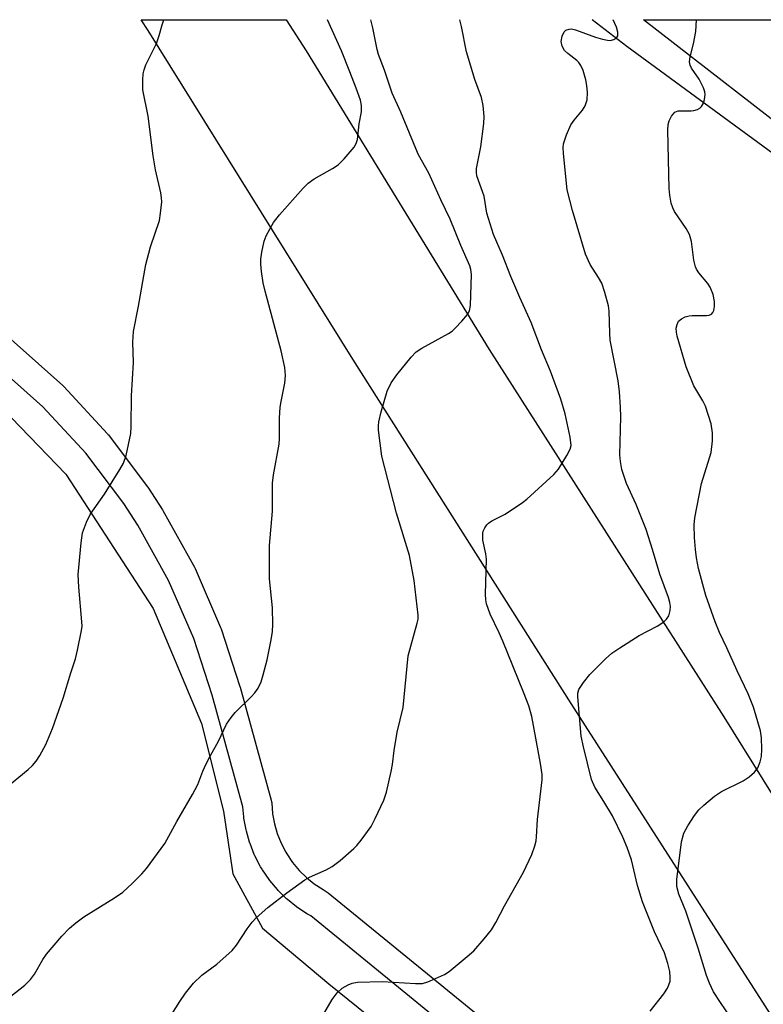
# Model space of a CAD drawing. Units: inches. Extents: x 1189770 to 1195770, y 549456 to 553456.
# Drawn here: x 1193636 to 1193789, y 553252 to 553456 of the extents above; entities that cross this region are included whole.
import ezdxf

# ---------------------------------------------------------------- set-up
doc = ezdxf.new("R2010")
doc.units = ezdxf.units.IN
doc.header["$MEASUREMENT"] = 0
for name, color, linetype in [('HYDRO-Single Line Stream', 4, 'Continuous'), ('NTRL-Farm Land', 3, 'Continuous'), ('TRANS-Road', 130, 'Continuous'), ('TRANS-Street Sidewalk', 7, 'Continuous'), ('Undefined', 1, 'Continuous')]:
    doc.layers.add(name, color=color, linetype=linetype)

msp = doc.modelspace()

# ---------------------------------------------------------------- linework, layer by layer
at = {"layer": 'HYDRO-Single Line Stream'}
msp.add_lwpolyline([(1193869.99, 553372.49), (1193853.79, 553381.14), (1193846.9, 553390.21), (1193833.82, 553399.43), (1193817.62, 553413.5), (1193801.27, 553420.99), (1193761.03, 553450.48), (1193753.88, 553456.04)], dxfattribs=at)
at = {"layer": 'NTRL-Farm Land'}
msp.add_lwpolyline([(1193899.94, 553386.43), (1193876.1, 553383.62), (1193849.38, 553392.74), (1193800.4, 553428.21), (1193764.49, 553456.04), (1193971.47, 553456.02), (1193942.19, 553425.73)], close=True, dxfattribs=at)
msp.add_lwpolyline([(1193601.83, 553406.9), (1193645.12, 553362.06), (1193663.13, 553334.33), (1193673.12, 553310.57), (1193677.67, 553292.44), (1193679.6, 553279.49), (1193685.77, 553268.2), (1193699.48, 553256.71), (1193727.61, 553233.96), (1193732.83, 553224.32), (1193734.99, 553213.02), (1193699.42, 553027.92), (1193696.37, 553022.49), (1193688.14, 553019.4), (1193676.35, 553020.76), (1193634.05, 553052.88)], dxfattribs=at)
at = {"layer": 'TRANS-Road'}
msp.add_lwpolyline([(1194030.25, 552878.05), (1193981.52, 552953.15), (1193921.73, 553046.54), (1193865.31, 553134.16), (1193803.19, 553230.99), (1193749.51, 553314.66), (1193704.43, 553385.86), (1193662.08, 553453.8), (1193660.65, 553456.05), (1193690.62, 553456.05), (1193694.74, 553449.62), (1193732.62, 553387.87), (1193781.11, 553311.95), (1193833.29, 553228.01), (1193914.26, 553102.02), (1193991.72, 552982.95), (1194040.68, 552908.49), (1194079.11, 552848.39)], dxfattribs=at)
at = {"layer": 'TRANS-Street Sidewalk'}
for points in [[(1193623.66, 553398.87), (1193644.46, 553380.43), (1193644.68, 553380.22), (1193653.71, 553370.41), (1193653.8, 553370.31), (1193653.9, 553370.19), (1193661.92, 553359.54), (1193662.04, 553359.37), (1193665.07, 553354.72), (1193665.17, 553354.56), (1193671.66, 553342.88), (1193671.79, 553342.62), (1193677.09, 553330.39), (1193677.15, 553330.22), (1193677.19, 553330.12), (1193681.06, 553318.19), (1193681.1, 553318.06), (1193687.54, 553294.66), (1193687.6, 553294.38), (1193687.64, 553294.11), (1193687.83, 553291.87), (1193688.21, 553289.8), (1193688.79, 553287.77), (1193689.57, 553285.82), (1193690.55, 553283.91), (1193690.75, 553283.57), (1193691.96, 553281.79), (1193693.32, 553280.18), (1193694.81, 553278.7), (1193696.45, 553277.38), (1193698.25, 553276.2), (1193698.88, 553275.84), (1193699.29, 553275.56), (1193730.31, 553250.26)], [(1193726.33, 553245.76), (1193695.7, 553270.75), (1193695.2, 553271.03), (1193695.04, 553271.13), (1193693.04, 553272.44), (1193692.8, 553272.62), (1193690.91, 553274.14), (1193690.71, 553274.32), (1193689, 553276), (1193688.81, 553276.21), (1193687.27, 553278.06), (1193687.09, 553278.29), (1193685.74, 553280.28), (1193685.64, 553280.43), (1193685.34, 553280.93), (1193685.27, 553281.07), (1193684.17, 553283.2), (1193684.04, 553283.47), (1193683.16, 553285.7), (1193683.13, 553285.78), (1193683.06, 553285.98), (1193682.4, 553288.28), (1193682.33, 553288.57), (1193681.9, 553290.94), (1193681.86, 553291.22), (1193681.68, 553293.33), (1193675.33, 553316.39), (1193671.53, 553328.14), (1193666.34, 553340.1), (1193659.99, 553351.53), (1193657.07, 553356.02), (1193649.2, 553366.45), (1193640.36, 553376.04), (1193619.52, 553394.52)]]:
    msp.add_lwpolyline(points, dxfattribs=at)
at = {"layer": 'Undefined'}
for points, elevation in [([(1193632.28, 553296.89), (1193637.34, 553301.01), (1193638.19, 553301.84), (1193638.95, 553302.75), (1193639.72, 553303.95), (1193640.93, 553306.19), (1193642.37, 553309.5), (1193644.55, 553315.81), (1193646.12, 553321), (1193647.11, 553323.94), (1193647.53, 553325.67), (1193648.34, 553329.78), (1193648.44, 553330.66), (1193648.43, 553331.54), (1193647.75, 553338.72), (1193647.64, 553341.38), (1193648.23, 553347.89), (1193648.56, 553349.93), (1193649.35, 553352.17), (1193650.1, 553353.76), (1193653.11, 553357.97), (1193656.27, 553363.05), (1193656.99, 553364.34), (1193657.54, 553365.98), (1193658.52, 553370.5), (1193658.61, 553371.93), (1193658.64, 553378.27), (1193659.05, 553385.21), (1193658.92, 553389.4), (1193659.05, 553391.61), (1193660.11, 553396.8), (1193661.6, 553405.45), (1193662.62, 553409.09), (1193664.44, 553414.56), (1193664.69, 553416.02), (1193664.9, 553418.39), (1193664.88, 553419.23), (1193664.75, 553420.22), (1193663.65, 553424.98), (1193663.14, 553427.93), (1193662.11, 553436.1), (1193661.02, 553441.58), (1193661, 553443.65), (1193661.1, 553444.83), (1193661.26, 553445.69), (1193661.66, 553446.74), (1193663.81, 553451.1), (1193664.41, 553452.77), (1193664.98, 553454.97), (1193665.37, 553456.05)], 410), ([(1193633.73, 553254.14), (1193636.65, 553256.45), (1193637.8, 553257.61), (1193638.63, 553258.73), (1193640.37, 553261.72), (1193641.12, 553262.83), (1193644.28, 553266.54), (1193645.85, 553268.24), (1193647.19, 553269.36), (1193648.83, 553270.57), (1193655.13, 553274.5), (1193656.84, 553275.69), (1193658.78, 553277.43), (1193660.8, 553279.46), (1193661.75, 553280.54), (1193665.58, 553285.72), (1193668.06, 553290.31), (1193671.29, 553295.88), (1193672.36, 553297.95), (1193673.4, 553300.68), (1193674.1, 553302.19), (1193674.98, 553303.92), (1193676.66, 553306.9), (1193678.33, 553310.37), (1193679.26, 553311.75), (1193680.12, 553312.84), (1193683.41, 553316.04), (1193684.18, 553316.88), (1193684.82, 553317.86), (1193685.46, 553319.17), (1193685.9, 553320.57), (1193686.69, 553323.72), (1193687.53, 553327.82), (1193687.81, 553329.59), (1193687.85, 553331.01), (1193687.78, 553334.43), (1193687.21, 553340.47), (1193687.17, 553344.48), (1193687.22, 553347.36), (1193687.83, 553354.47), (1193687.82, 553360.22), (1193688.03, 553361.96), (1193689.17, 553368.3), (1193689.24, 553369.49), (1193689.27, 553373.64), (1193689.39, 553375.96), (1193689.57, 553377.12), (1193690.37, 553380.88), (1193690.49, 553382.52), (1193690.37, 553384.17), (1193689.63, 553387.61), (1193686.28, 553399.94), (1193685.87, 553401.67), (1193685.51, 553404.02), (1193685.37, 553405.5), (1193685.41, 553406.55), (1193685.62, 553407.99), (1193686.08, 553410.26), (1193686.47, 553411.34), (1193688, 553414.11), (1193689.25, 553415.72), (1193694.15, 553421.21), (1193695.18, 553422.25), (1193696.43, 553423.15), (1193700.19, 553425.25), (1193701.38, 553426.04), (1193702.61, 553427.27), (1193704.68, 553429.72), (1193705.11, 553430.45), (1193705.34, 553431.27), (1193705.75, 553434.49), (1193706.19, 553437), (1193706.2, 553438.31), (1193705.98, 553439.4), (1193705.13, 553441.86), (1193703.82, 553445.25), (1193702.06, 553449.59), (1193699.2, 553456.05)], 412), ([(1193662.75, 553243.72), (1193668.65, 553253.08), (1193669.85, 553254.78), (1193671.49, 553256.89), (1193673.2, 553258.53), (1193676.3, 553260.8), (1193679.44, 553263.58), (1193680.37, 553264.7), (1193682.57, 553268.1), (1193683.6, 553269.5), (1193684.43, 553270.35), (1193686.85, 553272.51), (1193690.77, 553275.55), (1193694.48, 553278.22), (1193695.47, 553278.78), (1193698.89, 553280.29), (1193700.16, 553280.98), (1193701.76, 553282.23), (1193704.63, 553284.7), (1193705.24, 553285.32), (1193706.15, 553286.45), (1193708.2, 553289.28), (1193709.03, 553290.87), (1193710.82, 553294.67), (1193711.4, 553296.34), (1193712.34, 553300.62), (1193712.6, 553302.06), (1193712.96, 553304.93), (1193713.6, 553308.72), (1193714.79, 553313.86), (1193715.86, 553324.56), (1193717.71, 553331.25), (1193717.88, 553332.09), (1193717.92, 553332.95), (1193717.07, 553340.09), (1193716.14, 553345.28), (1193713.41, 553354.01), (1193710.42, 553365.83), (1193709.73, 553371.17), (1193709.69, 553372.06), (1193709.78, 553372.93), (1193710.28, 553374.96), (1193711.51, 553379.27), (1193712.36, 553381), (1193713.49, 553382.64), (1193716.47, 553386.3), (1193717.48, 553387.35), (1193718.7, 553388.16), (1193724.17, 553391.19), (1193724.91, 553391.67), (1193725.58, 553392.24), (1193726.97, 553393.75), (1193728.08, 553395.1), (1193728.49, 553395.83), (1193728.72, 553396.95), (1193728.94, 553403.38), (1193728.83, 553404.38), (1193728.61, 553405.14), (1193726.72, 553409.39), (1193724.53, 553414.81), (1193722.59, 553418.79), (1193720.09, 553424.32), (1193718.01, 553428.12), (1193717.41, 553429.42), (1193714.36, 553436.93), (1193712.55, 553440.88), (1193710.98, 553445.58), (1193709.74, 553448.87), (1193709.41, 553449.92), (1193708.56, 553454.39), (1193708.11, 553456.04)], 414), ([(1193698.44, 553250.53), (1193700.16, 553253.5), (1193701.14, 553254.88), (1193702.23, 553255.79), (1193703.44, 553256.53), (1193704.24, 553256.83), (1193705.36, 553257.06), (1193710.52, 553257.23), (1193717.35, 553256.76), (1193718.81, 553256.81), (1193719.9, 553257.14), (1193721.5, 553257.82), (1193723.34, 553258.68), (1193724.29, 553259.26), (1193728.06, 553262.35), (1193729.39, 553263.54), (1193731.56, 553266.02), (1193733.05, 553267.9), (1193733.94, 553269.38), (1193735.75, 553272.87), (1193739.67, 553279.8), (1193741.39, 553283.43), (1193742.02, 553285.24), (1193742.28, 553286.29), (1193742.4, 553287.14), (1193742.58, 553290.72), (1193743.53, 553298.86), (1193743.52, 553300.01), (1193743.22, 553302.27), (1193741.38, 553311.96), (1193740.77, 553314.19), (1193739.69, 553317.04), (1193735.42, 553327.57), (1193734.67, 553329.28), (1193732.77, 553333.17), (1193732.06, 553335.26), (1193731.9, 553336.09), (1193731.85, 553337.25), (1193732.03, 553344.55), (1193731.91, 553345.62), (1193731.3, 553348.45), (1193731.26, 553349.79), (1193731.35, 553350.3), (1193731.66, 553350.99), (1193732.11, 553351.61), (1193732.47, 553351.97), (1193733.15, 553352.42), (1193735.91, 553353.81), (1193739.47, 553356.2), (1193740.35, 553356.92), (1193745.98, 553362.04), (1193746.93, 553363.14), (1193748.66, 553365.93), (1193749.33, 553367.23), (1193749.52, 553368.05), (1193749.33, 553369.77), (1193748.31, 553374.57), (1193747.38, 553377.57), (1193745.26, 553383.4), (1193743.41, 553387.8), (1193741.28, 553393.45), (1193738.9, 553398.61), (1193737.04, 553402.98), (1193735.35, 553407.4), (1193733.45, 553411.67), (1193732.13, 553416.02), (1193731.54, 553419.56), (1193730.04, 553423.77), (1193729.94, 553424.48), (1193729.98, 553425.31), (1193730.88, 553429.77), (1193731.48, 553434.6), (1193731.53, 553436.04), (1193731.34, 553438.34), (1193730.99, 553439.97), (1193729.62, 553443.71), (1193727.89, 553449.38), (1193726.85, 553454.64), (1193726.51, 553456.04)], 416), ([(1193765.87, 553251.04), (1193768.72, 553254.62), (1193769.43, 553255.8), (1193769.75, 553256.53), (1193769.97, 553257.29), (1193770.02, 553258.13), (1193769.92, 553259.26), (1193769.52, 553260.93), (1193768.8, 553263.11), (1193766.73, 553267.47), (1193764.26, 553273.69), (1193763.23, 553277.04), (1193762.02, 553282.37), (1193761.14, 553284.87), (1193760.2, 553287.02), (1193758.06, 553291.45), (1193756.32, 553294.42), (1193754.45, 553297.35), (1193753.75, 553298.93), (1193752.09, 553305.73), (1193751.63, 553307.89), (1193750.88, 553316.02), (1193750.93, 553316.8), (1193751.15, 553317.56), (1193752.07, 553319.05), (1193753.37, 553320.65), (1193756.62, 553323.91), (1193757.91, 553325.05), (1193759.61, 553326.19), (1193763.6, 553328.7), (1193767.32, 553330.68), (1193768.68, 553331.58), (1193769.27, 553332.12), (1193769.69, 553332.8), (1193770, 553333.89), (1193770.08, 553334.73), (1193769.96, 553335.53), (1193769.66, 553336.59), (1193767.85, 553341.4), (1193766.38, 553346.49), (1193765.05, 553350.66), (1193762.94, 553355.83), (1193760.97, 553360.14), (1193760.03, 553363.06), (1193759.72, 553364.7), (1193759.58, 553366.1), (1193759.79, 553373.96), (1193759.74, 553375.94), (1193759.51, 553379.1), (1193759.24, 553381.4), (1193757.61, 553389.81), (1193757.5, 553391.24), (1193757.38, 553395.78), (1193757.26, 553396.87), (1193756.51, 553399.65), (1193755.84, 553401.56), (1193755.2, 553402.74), (1193753.44, 553405.42), (1193752.48, 553407.57), (1193749.79, 553416.63), (1193748.74, 553420.84), (1193748.47, 553422.85), (1193747.93, 553428.42), (1193747.88, 553429.57), (1193747.97, 553430.41), (1193748.57, 553432.27), (1193749.47, 553434.33), (1193750.14, 553435.28), (1193751.9, 553437.31), (1193752.43, 553438.25), (1193752.83, 553439.5), (1193752.89, 553440.97), (1193752.78, 553442.46), (1193752.57, 553443.61), (1193751.99, 553445.53), (1193751.55, 553446.57), (1193751.12, 553447.18), (1193750.71, 553447.59), (1193748.83, 553449.07), (1193748.19, 553449.67), (1193747.67, 553450.56), (1193747.5, 553451.56), (1193747.66, 553452.63), (1193748.06, 553453.57), (1193748.4, 553453.89), (1193749.09, 553454.11), (1193749.6, 553454.14), (1193750.41, 553453.98), (1193754.56, 553452.47), (1193756, 553452.02), (1193757.02, 553451.79), (1193757.57, 553451.76), (1193758.35, 553451.95), (1193758.96, 553452.35), (1193759.17, 553452.74), (1193759.17, 553453.48), (1193758.89, 553454.53), (1193758.21, 553456.04)], 418), ([(1193782.49, 553249.83), (1193780.39, 553252.84), (1193778.97, 553255.08), (1193778.1, 553256.85), (1193777.53, 553258.42), (1193775.79, 553264.11), (1193773.81, 553270.11), (1193773.22, 553271.76), (1193771.77, 553275.23), (1193771.35, 553276.86), (1193771.4, 553278.32), (1193772.37, 553286.09), (1193772.85, 553287.87), (1193773.63, 553289.36), (1193775.05, 553291.52), (1193775.91, 553292.66), (1193776.95, 553293.66), (1193779.16, 553295.54), (1193780.59, 553296.51), (1193785.11, 553298.7), (1193786.31, 553299.53), (1193787.43, 553300.48), (1193788.09, 553301.36), (1193788.62, 553302.62), (1193788.88, 553303.73), (1193788.96, 553305.21), (1193788.84, 553307.58), (1193788.66, 553309.03), (1193787.22, 553313.91), (1193786.14, 553316.7), (1193783.83, 553321.42), (1193781.71, 553326.15), (1193780.18, 553329.34), (1193779.28, 553331.53), (1193777.35, 553336.98), (1193775.85, 553342.56), (1193775.42, 553344.8), (1193775.21, 553346.49), (1193775.03, 553349), (1193774.99, 553351.62), (1193775.07, 553353.07), (1193776.49, 553360.18), (1193778.44, 553366.6), (1193778.78, 553368.95), (1193778.76, 553370.61), (1193778.45, 553372.51), (1193777.27, 553376.16), (1193776.76, 553377.22), (1193774.88, 553380.36), (1193773.28, 553384.31), (1193771.47, 553390.59), (1193771.29, 553391.45), (1193771.26, 553392.28), (1193771.43, 553393.03), (1193771.75, 553393.7), (1193772.32, 553394.23), (1193773.09, 553394.6), (1193773.93, 553394.84), (1193774.52, 553394.9), (1193777.5, 553394.89), (1193778.04, 553394.97), (1193778.51, 553395.17), (1193778.85, 553395.52), (1193779.04, 553395.96), (1193779.17, 553396.73), (1193779.17, 553397.82), (1193778.9, 553399.2), (1193778.28, 553400.77), (1193777.75, 553401.53), (1193775.89, 553403.74), (1193775.42, 553404.45), (1193775.2, 553404.95), (1193774.88, 553406.33), (1193774.4, 553410.19), (1193773.96, 553411.64), (1193773.27, 553412.89), (1193770.88, 553416.38), (1193770.53, 553417.12), (1193770.2, 553418.12), (1193769.9, 553419.76), (1193769.77, 553421.16), (1193769.49, 553433.24), (1193769.55, 553434.36), (1193769.78, 553435.15), (1193770.3, 553436.12), (1193770.98, 553436.91), (1193771.68, 553437.2), (1193774.31, 553437.22), (1193774.88, 553437.28), (1193775.67, 553437.5), (1193776.13, 553437.73), (1193776.49, 553438.07), (1193776.86, 553438.76), (1193777.1, 553439.54), (1193777.22, 553440.61), (1193777.13, 553441.15), (1193776.86, 553441.95), (1193775.98, 553443.75), (1193774.41, 553446), (1193774.11, 553446.68), (1193773.99, 553447.36), (1193774.12, 553448.39), (1193774.83, 553451.07), (1193775.28, 553453.61), (1193775.44, 553456.04)], 420)]:
    msp.add_lwpolyline(points, dxfattribs=dict(at, elevation=elevation))

doc.saveas('drawing.dxf')
